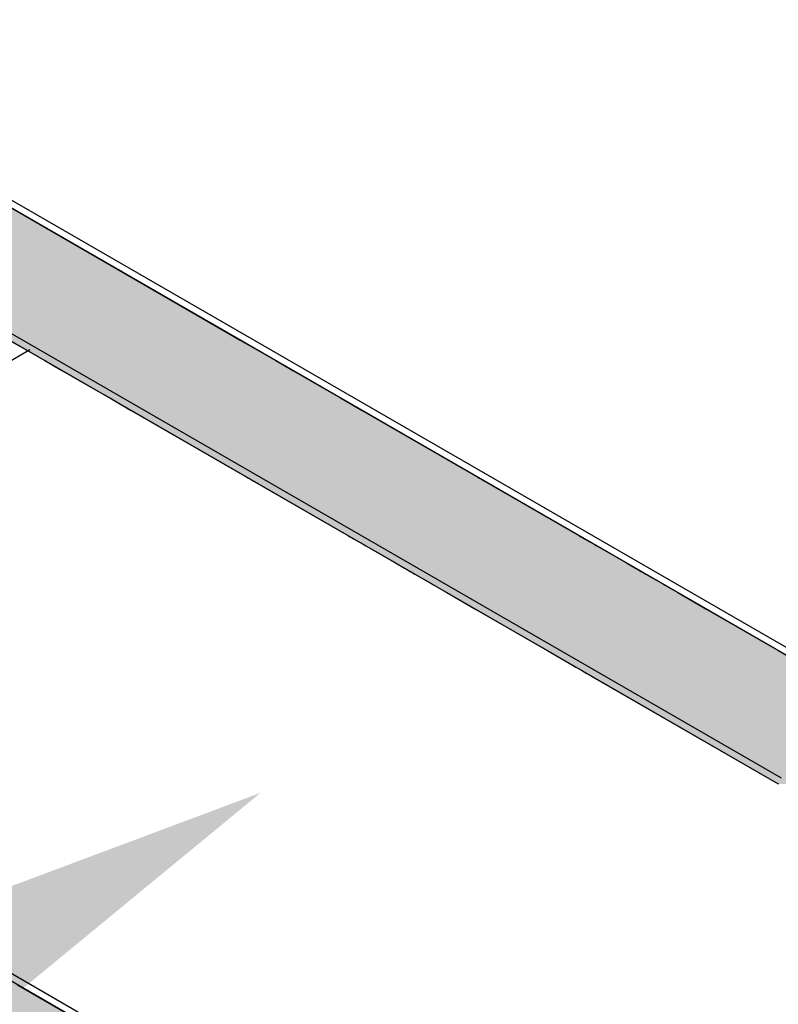
# Model space of a CAD drawing. Extents: x 23.6 to 53.2, y 17.8 to 37.
# Drawn here: x 29.8 to 30.4, y 24.9 to 25.6 of the extents above; entities that cross this region are included whole.
import ezdxf

# ---------------------------------------------------------------- set-up
doc = ezdxf.new("R2010")
doc.units = 0
doc.header["$MEASUREMENT"] = 0
doc.layers.get('0').update_dxf_attribs({"linetype": 'CONTINUOUS'})
for name, color, linetype in [('DIM', 1, 'CONTINUOUS'), ('GRID', 2, 'CONTINUOUS'), ('HATCH', 2, 'CONTINUOUS')]:
    doc.layers.add(name, color=color, linetype=linetype)

# ---------------------------------------------------------------- blocks, each defined once
blk = doc.blocks.new('*U49')
at = {"layer": 'HATCH', "linetype": 'Continuous'}
for p, q in [((29.77105, 25.50519), (29.99228, 25.37746)), ((29.99228, 25.37746), (30.0051, 25.37006)), ((29.82832, 25.37006), (29.84182, 25.36227)), ((30.0051, 25.37006), (30.0186, 25.36227)), ((29.84182, 25.36227), (29.8556, 25.35431)), ((30.0186, 25.36227), (30.03237, 25.35431)), ((29.8556, 25.35431), (29.86923, 25.34644)), ((30.03237, 25.35431), (30.04601, 25.34644)), ((29.86923, 25.34644), (29.8823, 25.3389)), ((30.04601, 25.34644), (30.05908, 25.3389)), ((29.8823, 25.3389), (29.89442, 25.3319)), ((30.05908, 25.3389), (30.0712, 25.3319)), ((29.89442, 25.3319), (29.90522, 25.32567)), ((30.0712, 25.3319), (30.08199, 25.32567)), ((29.90522, 25.32567), (29.91436, 25.32039)), ((29.91436, 25.32039), (29.92157, 25.31622)), ((30.08199, 25.32567), (30.09113, 25.32039)), ((30.09113, 25.32039), (30.09835, 25.31622)), ((29.92157, 25.31622), (30.00846, 25.26606)), ((30.09835, 25.31622), (30.18523, 25.26606)), ((30.00846, 25.26606), (30.00851, 25.26603)), ((30.00851, 25.26603), (30.00874, 25.2659)), ((30.00874, 25.2659), (30.0089, 25.26581)), ((30.0089, 25.26581), (30.00935, 25.26554)), ((30.00935, 25.26554), (30.00961, 25.2654)), ((30.00961, 25.2654), (30.01027, 25.26501)), ((30.01027, 25.26501), (30.01147, 25.26432)), ((30.01147, 25.26432), (30.01291, 25.26349)), ((30.01291, 25.26349), (30.01456, 25.26254)), ((30.01456, 25.26254), (30.0881, 25.22008)), ((30.18523, 25.26606), (30.18529, 25.26603)), ((30.18529, 25.26603), (30.18552, 25.2659)), ((30.18552, 25.2659), (30.18567, 25.26581)), ((30.18567, 25.26581), (30.18613, 25.26554)), ((30.18613, 25.26554), (30.18638, 25.2654)), ((30.18638, 25.2654), (30.18705, 25.26501)), ((30.18705, 25.26501), (30.18825, 25.26432)), ((30.18825, 25.26432), (30.18969, 25.26349)), ((30.18969, 25.26349), (30.19133, 25.26254)), ((30.19133, 25.26254), (30.26487, 25.22008)), ((30.0881, 25.22008), (30.08911, 25.2195)), ((30.08911, 25.2195), (30.09039, 25.21876)), ((30.09039, 25.21876), (30.0919, 25.21789)), ((30.0919, 25.21789), (30.09359, 25.21691)), ((30.09359, 25.21691), (30.09542, 25.21585)), ((30.09542, 25.21585), (30.09733, 25.21475)), ((30.09733, 25.21475), (30.09926, 25.21364)), ((30.26487, 25.22008), (30.26588, 25.2195)), ((30.26588, 25.2195), (30.26716, 25.21876)), ((30.26716, 25.21876), (30.26867, 25.21789)), ((30.26867, 25.21789), (30.27037, 25.21691)), ((30.27037, 25.21691), (30.2722, 25.21585)), ((30.2722, 25.21585), (30.27411, 25.21475)), ((30.27411, 25.21475), (30.27604, 25.21364)), ((30.09926, 25.21364), (30.10115, 25.21254)), ((30.10115, 25.21254), (30.10294, 25.21151)), ((30.10294, 25.21151), (30.11072, 25.20702)), ((30.11072, 25.20702), (30.12384, 25.19944)), ((30.27604, 25.21364), (30.27793, 25.21254)), ((30.27793, 25.21254), (30.27972, 25.21151)), ((30.27972, 25.21151), (30.2875, 25.20702)), ((30.2875, 25.20702), (30.30062, 25.19944)), ((30.12384, 25.19944), (30.13087, 25.19538)), ((30.30062, 25.19944), (30.30765, 25.19538)), ((30.13087, 25.19538), (30.13181, 25.19484)), ((30.13181, 25.19484), (30.13509, 25.19295)), ((30.13509, 25.19295), (30.13592, 25.19247)), ((30.13592, 25.19247), (30.13872, 25.19085)), ((30.30765, 25.19538), (30.30859, 25.19484)), ((30.30859, 25.19484), (30.31187, 25.19295)), ((30.31187, 25.19295), (30.3127, 25.19247)), ((30.3127, 25.19247), (30.3155, 25.19085)), ((30.13872, 25.19085), (30.14405, 25.18778)), ((30.14405, 25.18778), (30.14608, 25.1866)), ((30.14608, 25.1866), (30.14682, 25.18618)), ((30.14682, 25.18618), (30.15037, 25.18413)), ((30.15037, 25.18413), (30.15138, 25.18354)), ((30.3155, 25.19085), (30.32083, 25.18778)), ((30.32083, 25.18778), (30.32285, 25.1866)), ((30.32285, 25.1866), (30.3236, 25.18618)), ((30.3236, 25.18618), (30.32714, 25.18413)), ((30.32714, 25.18413), (30.32816, 25.18354)), ((30.15138, 25.18354), (30.15162, 25.18341)), ((30.15162, 25.18341), (30.1538, 25.18214)), ((30.1538, 25.18214), (30.15423, 25.1819)), ((30.15423, 25.1819), (30.16322, 25.17671)), ((30.16322, 25.17671), (30.18464, 25.16434)), ((30.32816, 25.18354), (30.32839, 25.18341)), ((30.32839, 25.18341), (30.33058, 25.18214)), ((30.33058, 25.18214), (30.331, 25.1819)), ((30.331, 25.1819), (30.34, 25.17671)), ((30.34, 25.17671), (30.36142, 25.16434)), ((30.18464, 25.16434), (30.21042, 25.14946)), ((30.36142, 25.16434), (30.38719, 25.14946)), ((30.21042, 25.14946), (30.23977, 25.13251)), ((30.38719, 25.14946), (30.41655, 25.13251)), ((30.23977, 25.13251), (30.25992, 25.12088)), ((30.41655, 25.13251), (30.4367, 25.12088)), ((30.25992, 25.12088), (30.26195, 25.11971)), ((30.26195, 25.11971), (30.26409, 25.11847)), ((30.26409, 25.11847), (30.26626, 25.11722)), ((30.26626, 25.11722), (30.26837, 25.116)), ((30.26837, 25.116), (30.27035, 25.11485)), ((30.27035, 25.11485), (30.27212, 25.11383)), ((30.27212, 25.11383), (30.27362, 25.11297)), ((30.27362, 25.11297), (30.27477, 25.1123)), ((30.27477, 25.1123), (30.4169, 25.03025)), ((29.83469, 24.87649), (29.92157, 24.82633))]:
    blk.add_line(p, q, dxfattribs=at)
for points in [[(29.59427, 25.50519), (29.81551, 25.37746), (29.99228, 25.37746)], [(29.81551, 25.37746), (29.82832, 25.37006), (30.0051, 25.37006)], [(29.82832, 25.37006), (29.84182, 25.36227), (30.0186, 25.36227)], [(29.84182, 25.36227), (29.8556, 25.35431), (30.03237, 25.35431)], [(29.8556, 25.35431), (29.86923, 25.34644), (30.04601, 25.34644)], [(29.86923, 25.34644), (29.8823, 25.3389), (30.05908, 25.3389)], [(29.8823, 25.3389), (29.89442, 25.3319), (30.0712, 25.3319)], [(29.89442, 25.3319), (29.90522, 25.32567), (30.08199, 25.32567)], [(29.90522, 25.32567), (29.91436, 25.32039), (30.09113, 25.32039)], [(29.91436, 25.32039), (29.92157, 25.31622), (30.09835, 25.31622)], [(29.92157, 25.31622), (30.00846, 25.26606), (30.18523, 25.26606)], [(30.00846, 25.26606), (30.00851, 25.26603), (30.18529, 25.26603)], [(30.00851, 25.26603), (30.00874, 25.2659), (30.18552, 25.2659)], [(30.00874, 25.2659), (30.0089, 25.26581), (30.18567, 25.26581)], [(30.0089, 25.26581), (30.00935, 25.26554), (30.18613, 25.26554)], [(30.00935, 25.26554), (30.00961, 25.2654), (30.18638, 25.2654)], [(30.00961, 25.2654), (30.01027, 25.26501), (30.18705, 25.26501)], [(30.01027, 25.26501), (30.01147, 25.26432), (30.18825, 25.26432)], [(30.01147, 25.26432), (30.01291, 25.26349), (30.18969, 25.26349)], [(30.01291, 25.26349), (30.01456, 25.26254), (30.19133, 25.26254)], [(30.01456, 25.26254), (30.0881, 25.22008), (30.26487, 25.22008)], [(30.0881, 25.22008), (30.08911, 25.2195), (30.26588, 25.2195)], [(30.08911, 25.2195), (30.09039, 25.21876), (30.26716, 25.21876)], [(30.09039, 25.21876), (30.0919, 25.21789), (30.26867, 25.21789)], [(30.0919, 25.21789), (30.09359, 25.21691), (30.27037, 25.21691)], [(30.09359, 25.21691), (30.09542, 25.21585), (30.2722, 25.21585)], [(30.09542, 25.21585), (30.09733, 25.21475), (30.27411, 25.21475)], [(30.09733, 25.21475), (30.09926, 25.21364), (30.27604, 25.21364)], [(30.09926, 25.21364), (30.10115, 25.21254), (30.27793, 25.21254)], [(30.10115, 25.21254), (30.10294, 25.21151), (30.27972, 25.21151)], [(30.10294, 25.21151), (30.11072, 25.20702), (30.2875, 25.20702)], [(30.11072, 25.20702), (30.12384, 25.19944), (30.30062, 25.19944)], [(30.12384, 25.19944), (30.13087, 25.19538), (30.30765, 25.19538)], [(30.13087, 25.19538), (30.13181, 25.19484), (30.30859, 25.19484)], [(30.13181, 25.19484), (30.13509, 25.19295), (30.31187, 25.19295)], [(30.13509, 25.19295), (30.13592, 25.19247), (30.3127, 25.19247)], [(30.13592, 25.19247), (30.13872, 25.19085), (30.3155, 25.19085)], [(30.13872, 25.19085), (30.14405, 25.18778), (30.32083, 25.18778)], [(30.14405, 25.18778), (30.14608, 25.1866), (30.32285, 25.1866)], [(30.14608, 25.1866), (30.14682, 25.18618), (30.3236, 25.18618)], [(30.14682, 25.18618), (30.15037, 25.18413), (30.32714, 25.18413)], [(30.15037, 25.18413), (30.15138, 25.18354), (30.32816, 25.18354)], [(30.15138, 25.18354), (30.15162, 25.18341), (30.32839, 25.18341)], [(30.15162, 25.18341), (30.1538, 25.18214), (30.33058, 25.18214)], [(30.1538, 25.18214), (30.15423, 25.1819), (30.331, 25.1819)], [(30.15423, 25.1819), (30.16322, 25.17671), (30.34, 25.17671)], [(30.16322, 25.17671), (30.18464, 25.16434), (30.36142, 25.16434)], [(30.18464, 25.16434), (30.21042, 25.14946), (30.38719, 25.14946)], [(30.21042, 25.14946), (30.23977, 25.13251), (30.41655, 25.13251)], [(30.23977, 25.13251), (30.25992, 25.12088), (30.4367, 25.12088)], [(30.25992, 25.12088), (30.26195, 25.11971), (30.43873, 25.11971)], [(30.26195, 25.11971), (30.26409, 25.11847), (30.44086, 25.11847)], [(30.26409, 25.11847), (30.26626, 25.11722), (30.44303, 25.11722)], [(30.26626, 25.11722), (30.26837, 25.116), (30.44515, 25.116)], [(30.26837, 25.116), (30.27035, 25.11485), (30.44713, 25.11485)], [(30.27035, 25.11485), (30.27212, 25.11383), (30.4489, 25.11383)], [(30.27212, 25.11383), (30.27362, 25.11297), (30.45039, 25.11297)], [(30.27362, 25.11297), (30.27477, 25.1123), (30.45155, 25.1123)], [(30.27477, 25.1123), (30.4169, 25.03025), (30.59368, 25.03025)], [(29.65791, 24.87649), (29.7448, 24.82633), (29.92157, 24.82633)]]:
    blk.add_solid(points, dxfattribs=at)
at = {"layer": 'HATCH', "linetype": 'Continuous', "extrusion": (0, 0, -1)}
for points in [[(-29.59427, 25.50519), (-29.77105, 25.50519), (-29.99228, 25.37746)], [(-29.81551, 25.37746), (-29.99228, 25.37746), (-30.0051, 25.37006)], [(-29.82832, 25.37006), (-30.0051, 25.37006), (-30.0186, 25.36227)], [(-29.84182, 25.36227), (-30.0186, 25.36227), (-30.03237, 25.35431)], [(-29.8556, 25.35431), (-30.03237, 25.35431), (-30.04601, 25.34644)], [(-29.86923, 25.34644), (-30.04601, 25.34644), (-30.05908, 25.3389)], [(-29.8823, 25.3389), (-30.05908, 25.3389), (-30.0712, 25.3319)], [(-29.89442, 25.3319), (-30.0712, 25.3319), (-30.08199, 25.32567)], [(-29.90522, 25.32567), (-30.08199, 25.32567), (-30.09113, 25.32039)], [(-29.91436, 25.32039), (-30.09113, 25.32039), (-30.09835, 25.31622)], [(-29.92157, 25.31622), (-30.09835, 25.31622), (-30.18523, 25.26606)], [(-30.00846, 25.26606), (-30.18523, 25.26606), (-30.18529, 25.26603)], [(-30.00851, 25.26603), (-30.18529, 25.26603), (-30.18552, 25.2659)], [(-30.00874, 25.2659), (-30.18552, 25.2659), (-30.18567, 25.26581)], [(-30.0089, 25.26581), (-30.18567, 25.26581), (-30.18613, 25.26554)], [(-30.00935, 25.26554), (-30.18613, 25.26554), (-30.18638, 25.2654)], [(-30.00961, 25.2654), (-30.18638, 25.2654), (-30.18705, 25.26501)], [(-30.01027, 25.26501), (-30.18705, 25.26501), (-30.18825, 25.26432)], [(-30.01147, 25.26432), (-30.18825, 25.26432), (-30.18969, 25.26349)], [(-30.01291, 25.26349), (-30.18969, 25.26349), (-30.19133, 25.26254)], [(-30.01456, 25.26254), (-30.19133, 25.26254), (-30.26487, 25.22008)], [(-30.0881, 25.22008), (-30.26487, 25.22008), (-30.26588, 25.2195)], [(-30.08911, 25.2195), (-30.26588, 25.2195), (-30.26716, 25.21876)], [(-30.09039, 25.21876), (-30.26716, 25.21876), (-30.26867, 25.21789)], [(-30.0919, 25.21789), (-30.26867, 25.21789), (-30.27037, 25.21691)], [(-30.09359, 25.21691), (-30.27037, 25.21691), (-30.2722, 25.21585)], [(-30.09542, 25.21585), (-30.2722, 25.21585), (-30.27411, 25.21475)], [(-30.09733, 25.21475), (-30.27411, 25.21475), (-30.27604, 25.21364)], [(-30.09926, 25.21364), (-30.27604, 25.21364), (-30.27793, 25.21254)], [(-30.10115, 25.21254), (-30.27793, 25.21254), (-30.27972, 25.21151)], [(-30.10294, 25.21151), (-30.27972, 25.21151), (-30.2875, 25.20702)], [(-30.11072, 25.20702), (-30.2875, 25.20702), (-30.30062, 25.19944)], [(-30.12384, 25.19944), (-30.30062, 25.19944), (-30.30765, 25.19538)], [(-30.13087, 25.19538), (-30.30765, 25.19538), (-30.30859, 25.19484)], [(-30.13181, 25.19484), (-30.30859, 25.19484), (-30.31187, 25.19295)], [(-30.13509, 25.19295), (-30.31187, 25.19295), (-30.3127, 25.19247)], [(-30.13592, 25.19247), (-30.3127, 25.19247), (-30.3155, 25.19085)], [(-30.13872, 25.19085), (-30.3155, 25.19085), (-30.32083, 25.18778)], [(-30.14405, 25.18778), (-30.32083, 25.18778), (-30.32285, 25.1866)], [(-30.14608, 25.1866), (-30.32285, 25.1866), (-30.3236, 25.18618)], [(-30.14682, 25.18618), (-30.3236, 25.18618), (-30.32714, 25.18413)], [(-30.15037, 25.18413), (-30.32714, 25.18413), (-30.32816, 25.18354)], [(-30.15138, 25.18354), (-30.32816, 25.18354), (-30.32839, 25.18341)], [(-30.15162, 25.18341), (-30.32839, 25.18341), (-30.33058, 25.18214)], [(-30.1538, 25.18214), (-30.33058, 25.18214), (-30.331, 25.1819)], [(-30.15423, 25.1819), (-30.331, 25.1819), (-30.34, 25.17671)], [(-30.16322, 25.17671), (-30.34, 25.17671), (-30.36142, 25.16434)], [(-30.18464, 25.16434), (-30.36142, 25.16434), (-30.38719, 25.14946)], [(-30.21042, 25.14946), (-30.38719, 25.14946), (-30.41655, 25.13251)], [(-30.23977, 25.13251), (-30.41655, 25.13251), (-30.4367, 25.12088)], [(-30.25992, 25.12088), (-30.4367, 25.12088), (-30.43873, 25.11971)], [(-30.26195, 25.11971), (-30.43873, 25.11971), (-30.44086, 25.11847)], [(-30.26409, 25.11847), (-30.44086, 25.11847), (-30.44303, 25.11722)], [(-30.26626, 25.11722), (-30.44303, 25.11722), (-30.44515, 25.116)], [(-30.26837, 25.116), (-30.44515, 25.116), (-30.44713, 25.11485)], [(-30.27035, 25.11485), (-30.44713, 25.11485), (-30.4489, 25.11383)], [(-30.27212, 25.11383), (-30.4489, 25.11383), (-30.45039, 25.11297)], [(-30.27362, 25.11297), (-30.45039, 25.11297), (-30.45155, 25.1123)], [(-30.27477, 25.1123), (-30.45155, 25.1123), (-30.59368, 25.03025)], [(-29.65791, 24.87649), (-29.83469, 24.87649), (-29.92157, 24.82633)]]:
    blk.add_solid(points, dxfattribs=at)
blk = doc.blocks.new('*U51')
at = {"layer": 'DIM'}
blk.add_solid([(29.54607, 24.84561), (30.02075, 25.02344), (29.62941, 24.70127)], dxfattribs=at)

msp = doc.modelspace()

# ---------------------------------------------------------------- linework, layer by layer
at = {"layer": 'GRID', "extrusion": (1.13e-14, 0.816497, 0.57735)}
for p, q in [((30.71707, 24.95901), (29.12608, 25.87757)), ((29.42624, 25.6022), (30.4169, 25.03025)), ((30.4169, 24.54035), (29.42624, 25.1123))]:
    msp.add_line(p, q, dxfattribs=at)
at = {"layer": 'GRID', "extrusion": (-1e-16, 0.816497, 0.57735)}
for p, q in [((30.71914, 24.96358), (29.12815, 25.88214)), ((29.42831, 25.60678), (30.41897, 25.03482)), ((29.42481, 25.12058), (29.84413, 25.36267)), ((30.41897, 24.54493), (29.42831, 25.11688))]:
    msp.add_line(p, q, dxfattribs=at)
at = {"layer": 'GRID'}
msp.add_polyline3d([(30.417, 25.0302, 0), (30.4169, 25.0302, 0)], dxfattribs=at)

# ---------------------------------------------------------------- block references
msp.add_blockref('*U51', (0, 0))
at = {"layer": 'HATCH', "linetype": 'Continuous'}
msp.add_blockref('*U49', (0, 0), dxfattribs=at)

doc.saveas('drawing.dxf')
